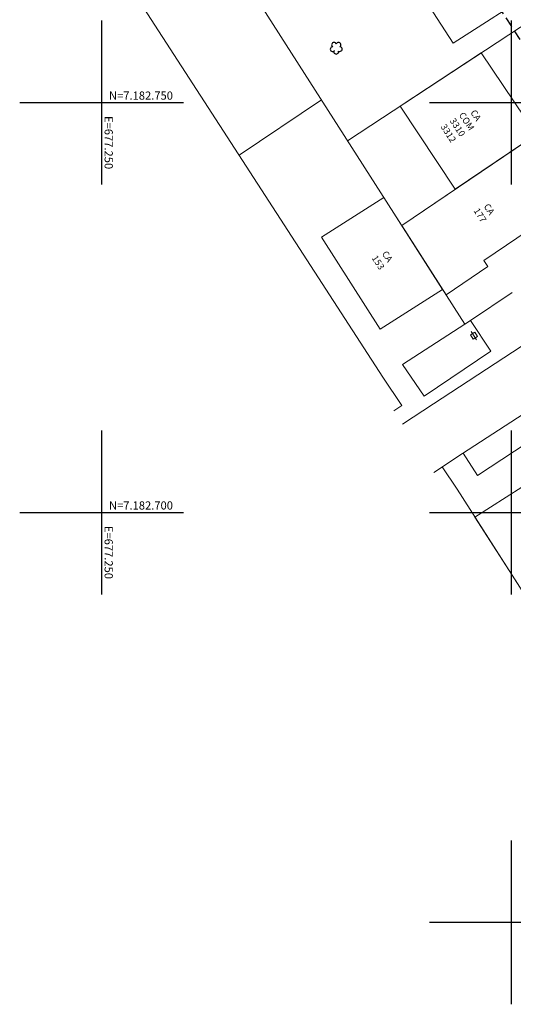
# Model space of a CAD drawing. Units: metres. Extents: x 677016 to 679013, y 7180302 to 7183033.
# Drawn here: x 677240 to 677300, y 7182640 to 7182760 of the extents above; entities that cross this region are included whole.
import ezdxf

# ---------------------------------------------------------------- set-up
doc = ezdxf.new("R2010")
doc.units = ezdxf.units.M
doc.linetypes.add('DASHED2', pattern=[0.375, 0.25, -0.125])
for name, color, linetype, lineweight in [('L-CALCADA', 44, 'Continuous', 0), ('L-EDIF_ALVENARIA', 2, 'Continuous', 0), ('L-EDIF_COMERCIAL', 2, 'Continuous', 0), ('L-EDIFICACAO', 2, 'Continuous', 0), ('L-GRADE', 251, 'GRADE', 0), ('L-ILU', 7, 'Continuous', 0), ('L-MURO_ALVENARIA', 252, 'Continuous', 0), ('L-MURO_PALITO', 252, 'Continuous', 0), ('L-VEG', 7, 'Continuous', 0), ('L-VIA_ PAVIMENTADA', 210, 'Continuous', 0), ('POSTE_DUPLO_T', 7, 'Continuous', 0), ('TEXTOS_COORDENADAS', 20, 'Continuous', 15)]:
    doc.layers.add(name, color=color, linetype=linetype, lineweight=lineweight)
doc.layers.add('MALHA_COORDENADAS', color=20, linetype='Continuous')
doc.layers.add('PG-ALIN PREDIAL PROPOSTO', color=164, linetype='DASHED2')
doc.styles.add('ARIAL', font='arial.ttf', dxfattribs={"height": 2})
doc.styles.get("Standard").update_dxf_attribs({"font": 'romans.shx'})
doc.linetypes.add('GRADE', pattern='A,2,-0.2,["/\\",Standard,S=0.5,R=0,X=-0.1,Y=-0.25],-0.85', length=3.05)

# ---------------------------------------------------------------- blocks, each defined once
blk = doc.blocks.new('ARVORE')
at = {"color": 0, "linetype": 'Continuous', "lineweight": 30}
for centre, start, end in [((-0.45, -0.17), 87.0134, 319.1849), ((-0.28, 0.35), 18.7498, 233.1301), ((0.27, 0.35), 306.8699, 161.2502), ((0.43, -0.17), 234.9262, 89.0037), ((-0.01, -0.49), 162.8241, 17.1759)]:
    blk.add_arc(centre, 0.287, start, end, dxfattribs=at)
blk = doc.blocks.new('cruz')
at = {"layer": 'MALHA_COORDENADAS', "flags": 128}
for points in [[(0, -10), (0, 10)], [(-10, 0), (10, 0)]]:
    blk.add_lwpolyline(points, dxfattribs=at)
blk = doc.blocks.new('POSTE_DUPLO_T')
at = {"layer": 'POSTE_DUPLO_T'}
blk.add_lwpolyline([(-0.3, 0.3), (0.3, 0.3), (0.3, -0.3), (-0.3, -0.3)], close=True, dxfattribs=at)
blk.add_lwpolyline([(0, 0.6), (0, -0.6)], dxfattribs=at)

msp = doc.modelspace()

# ---------------------------------------------------------------- linework, layer by layer
at = {"layer": 'L-CALCADA'}
msp.add_lwpolyline([(677294.294, 7182722.963), (677295.003, 7182723.431), (677297.477, 7182719.689), (677289.318, 7182714.174), (677286.683, 7182718.066)], dxfattribs=at)
at = {"layer": 'L-CALCADA', "flags": 128}
for points in [[(677284.28, 7182716.521), (677286.618, 7182713.041), (677285.648, 7182712.412)], [(677295.833, 7182704.498), (677294.081, 7182707.229)], [(677293.343, 7182702.858), (677291.549, 7182705.574)]]:
    msp.add_lwpolyline(points, dxfattribs=at)
at = {"layer": 'L-EDIFICACAO'}
for points in [[(677293.259, 7182779.188), (677303.147, 7182763.893), (677292.863, 7182757.246), (677283.039, 7182772.444), (677284.656, 7182773.489), (677283.04, 7182775.989), (677291.123, 7182781.267), (677292.7, 7182778.827)], [(677293.129, 7182739.43), (677303.007, 7182746.107), (677296.282, 7182756.056), (677286.42, 7182749.573)], [(677286.595, 7182735.013), (677303.204, 7182746.24), (677309.093, 7182737.529), (677304.162, 7182734.196), (677303.395, 7182735.331), (677296.607, 7182730.743), (677297.119, 7182729.985), (677292.013, 7182726.533)], [(677291.583, 7182727.205), (677284.407, 7182738.436), (677276.802, 7182733.577), (677283.978, 7182722.346)]]:
    msp.add_lwpolyline(points, close=True, dxfattribs=at)
msp.add_lwpolyline([(677300.786, 7182691.218), (677295.53, 7182699.439), (677305.06, 7182705.533), (677308.18, 7182700.654)], dxfattribs=at)
at = {"layer": 'L-GRADE', "ltscale": 0.05, "flags": 128}
for points in [[(677294.294, 7182722.963), (677295.003, 7182723.431), (677300.081, 7182726.835)], [(677303.323, 7182709.431), (677295.833, 7182704.498)]]:
    msp.add_lwpolyline(points, dxfattribs=at)
at = {"layer": 'L-MURO_ALVENARIA'}
msp.add_lwpolyline([(677294.294, 7182722.963), (677259.374, 7182777.616), (677272.939, 7182786.46)], dxfattribs=at)
at = {"layer": 'L-MURO_ALVENARIA', "flags": 128}
for points in [[(677284.28, 7182716.521), (677249.09, 7182770.91)], [(677308.089, 7182763.818), (677279.992, 7182745.347)], [(677314.558, 7182753.915), (677286.595, 7182735.013)], [(677276.812, 7182750.324), (677266.757, 7182743.605)], [(677333.439, 7182656.671), (677326.102, 7182651.627), (677293.343, 7182702.858)]]:
    msp.add_lwpolyline(points, dxfattribs=at)
at = {"layer": 'L-MURO_PALITO', "flags": 128}
msp.add_lwpolyline([(677294.294, 7182722.963), (677294.294, 7182722.963), (677286.683, 7182718.066)], dxfattribs=at)
at = {"layer": 'L-VIA_ PAVIMENTADA'}
msp.add_lwpolyline([(677286.699, 7182710.784), (677290.457, 7182713.254), (677320.435, 7182732.848), (677324.32, 7182726.849), (677294.017, 7182707.188), (677290.504, 7182704.891)], dxfattribs=at)
at = {"layer": 'PG-ALIN PREDIAL PROPOSTO', "ltscale": 5, "flags": 128}
msp.add_lwpolyline([(677313.459, 7182735.253), (677313.892, 7182737.68), (677281.161, 7182788.62), (677278.183, 7182789.207)], dxfattribs=at)

# ---------------------------------------------------------------- block references
at = {"layer": 'L-ILU', "rotation": 32.40786092104747}
msp.add_blockref('POSTE_DUPLO_T', (677295.408, 7182721.569), dxfattribs=at)
at = {"layer": 'L-VEG'}
msp.add_blockref('ARVORE', (677278.617, 7182756.695), dxfattribs=at)
at = {"layer": 'MALHA_COORDENADAS'}
for p in [(677250, 7182750), (677300, 7182750), (677250, 7182700), (677300, 7182700), (677300, 7182650)]:
    msp.add_blockref('cruz', p, dxfattribs=at)

# ---------------------------------------------------------------- texts
at = {"layer": 'L-EDIF_ALVENARIA', "char_height": 0.8, "width": 1.86467, "attachment_point": 5, "rotation": 303, "style": 'ARIAL'}
for s, insert in [('CA 177', (677296.625, 7182736.572)), ('CA 153', (677284.198, 7182730.8))]:
    msp.add_mtext(s, dxfattribs=dict(at, insert=insert))
at = {"layer": 'L-EDIF_COMERCIAL', "insert": (677293.88, 7182747.296), "char_height": 0.8, "width": 2.64504, "attachment_point": 5, "rotation": 303, "style": 'ARIAL'}
msp.add_mtext('CA COM 3310 3312', dxfattribs=at)
at = {"layer": 'TEXTOS_COORDENADAS', "style": 'ARIAL'}
for s, p in [('N=7.182.750 ', (677250.892, 7182750.354)), ('N=7.182.700 ', (677250.892, 7182700.354))]:
    msp.add_text(s, height=1, dxfattribs=at).set_placement(p)
for p in [(677250.352, 7182748.361), (677250.352, 7182698.361)]:
    msp.add_text('E=677.250 ', height=1, rotation=270.04563, dxfattribs=at).set_placement(p)

doc.saveas('drawing.dxf')
